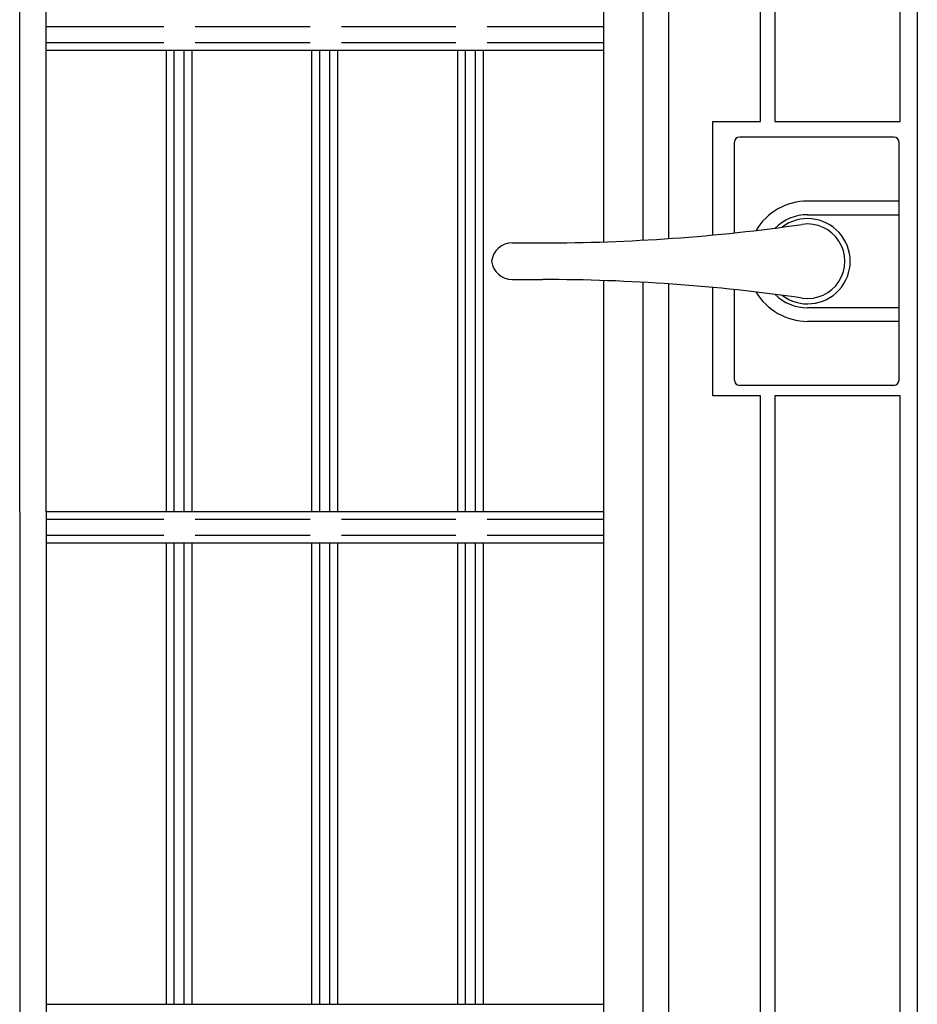
# Model space of a CAD drawing. Units: millimetres. Extents: x 0 to 8410, y 0 to 5940.
# Drawn here: x 3853 to 4197, y 3438 to 3815 of the extents above; entities that cross this region are included whole.
import ezdxf

# ---------------------------------------------------------------- set-up
doc = ezdxf.new("R2010")
doc.units = ezdxf.units.MM
doc.layers.add('YKK_13', color=4, linetype='Continuous', lineweight=30)
doc.layers.add('YKK_A1', color=4, linetype='Continuous', lineweight=30)

msp = doc.modelspace()

# ---------------------------------------------------------------- linework, layer by layer
at = {"layer": 'YKK_13', "linetype": 'Continuous', "lineweight": 30, "ltscale": 0.5}
for p, q in [((4127.02, 3733.2), (4127.02, 3767.83)), ((4188.02, 3769.83), (4129.02, 3769.83)), ((4190.02, 3676.83), (4190.02, 3767.83)), ((4190.02, 3745.33), (4155.02, 3745.33)), ((4155.02, 3740.12), (4190.02, 3740.12)), ((4041.96, 3729.33), (4053.51, 3729.33)), ((4041.96, 3715.33), (4053.51, 3715.33)), ((4127.02, 3676.83), (4127.02, 3711.46)), ((4190.02, 3704.54), (4155.02, 3704.54)), ((4190.02, 3699.33), (4155.02, 3699.33)), ((4188.02, 3674.83), (4129.02, 3674.83))]:
    msp.add_line(p, q, dxfattribs=at)
for centre, radius, start, end in [((4129.02, 3767.83), 2, 90, 180), ((4188.02, 3767.83), 2, 0, 90), ((4155.02, 3722.33), 23, 90, 149.1583), ((4155.02, 3722.33), 17.79, 90, 134.5144), ((4155.02, 3722.33), 16.3, 233.1028, 126.8972), ((4053.51, 4429.33), 700, 270, 278.17052), ((4155.02, 3722.33), 14.25, 261.8295, 98.1705), ((4041.96, 3721.33), 8, 90, 172.8192), ((4041.96, 3723.33), 8, 187.1808, 270), ((4053.51, 3015.33), 700, 81.82948, 90), ((4155.02, 3722.33), 23, 210.8417, 270), ((4155.02, 3722.33), 17.79, 225.4856, 270), ((4129.02, 3676.83), 2, 180, 270), ((4188.02, 3676.83), 2, 270, 0)]:
    msp.add_arc(centre, radius, start, end, dxfattribs=at)
at = {"layer": 'YKK_A1', "linetype": 'Continuous', "ltscale": 0.5}
for p, q in [((4101.93, 3731.01), (4101.93, 4177.5)), ((4077.02, 3729.72), (4077.02, 4170.09)), ((4091.94, 4168.98), (4091.94, 3730.39)), ((3863.72, 3161.67), (3863.39, 4153.36)), ((4197.02, 4152.33), (4197.02, 3182.33)), ((3853.72, 3171.67), (3853.4, 4143.91)), ((4137.02, 3775.8), (4137.02, 4134.32)), ((4142.5, 4134.14), (4142.5, 3775.8)), ((4190.5, 3775.8), (4190.5, 4134.14)), ((3908.53, 3811.99), (3863.51, 3811.99)), ((3964.62, 3811.99), (3920.53, 3811.99)), ((4020.36, 3811.99), (3976.63, 3811.99)), ((4077.02, 3811.99), (4032.36, 3811.99)), ((3863.51, 3805.99), (3908.53, 3805.99)), ((3920.53, 3805.99), (3964.62, 3805.99)), ((3976.63, 3805.99), (4020.36, 3805.99)), ((4032.36, 3805.99), (4077.02, 3805.99)), ((4077.02, 3802.99), (3863.51, 3802.99)), ((3909.41, 3802.99), (3909.41, 3626.5)), ((3912.41, 3802.99), (3912.41, 3626.5)), ((3916.41, 3626.5), (3916.41, 3802.99)), ((3919.41, 3626.5), (3919.41, 3802.99)), ((3965.13, 3802.99), (3965.13, 3626.5)), ((3968.13, 3802.99), (3968.13, 3626.5)), ((3972.13, 3626.5), (3972.13, 3802.99)), ((3975.13, 3626.5), (3975.13, 3802.99)), ((4020.94, 3802.99), (4020.94, 3626.5)), ((4023.94, 3802.99), (4023.94, 3626.5)), ((4027.95, 3626.5), (4027.95, 3802.99)), ((4030.94, 3626.5), (4030.94, 3802.99)), ((4118.69, 3732.37), (4118.69, 3775.8)), ((4118.69, 3775.8), (4137.02, 3775.8)), ((4142.5, 3775.8), (4190.5, 3775.8)), ((4077.02, 3113.4), (4077.02, 3714.93)), ((4091.94, 3714.27), (4091.94, 3103.4)), ((4101.93, 3093.4), (4101.93, 3713.65)), ((4118.69, 3670.8), (4118.69, 3712.29)), ((4137.02, 3670.8), (4118.69, 3670.8)), ((4137.02, 3062.17), (4137.02, 3670.8)), ((4190.5, 3670.8), (4142.5, 3670.8)), ((4142.5, 3670.8), (4142.5, 3022.31)), ((4190.5, 3182.33), (4190.5, 3670.8)), ((3863.57, 3626.5), (4077.02, 3626.5)), ((3908.53, 3623.5), (3863.57, 3623.5)), ((3964.62, 3623.5), (3920.53, 3623.5)), ((4020.36, 3623.5), (3976.63, 3623.5)), ((4077.02, 3623.5), (4032.36, 3623.5)), ((3863.57, 3617.5), (3908.53, 3617.5)), ((3920.53, 3617.5), (3964.62, 3617.5)), ((3976.63, 3617.5), (4020.36, 3617.5)), ((4032.36, 3617.5), (4077.02, 3617.5)), ((4077.02, 3614.5), (3863.57, 3614.5)), ((3909.41, 3614.5), (3909.41, 3438.01)), ((3912.41, 3614.5), (3912.41, 3438.01)), ((3916.41, 3438.01), (3916.41, 3614.5)), ((3919.41, 3438.01), (3919.41, 3614.5)), ((3965.13, 3614.5), (3965.13, 3438.01)), ((3968.13, 3614.5), (3968.13, 3438.01)), ((3972.13, 3438.01), (3972.13, 3614.5)), ((3975.13, 3438.01), (3975.13, 3614.5)), ((4020.94, 3614.5), (4020.94, 3438.01)), ((4023.94, 3614.5), (4023.94, 3438.01)), ((4027.95, 3438.01), (4027.95, 3614.5)), ((4030.94, 3438.01), (4030.94, 3614.5)), ((3863.63, 3438.01), (4077.02, 3438.01))]:
    msp.add_line(p, q, dxfattribs=at)

doc.saveas('drawing.dxf')
